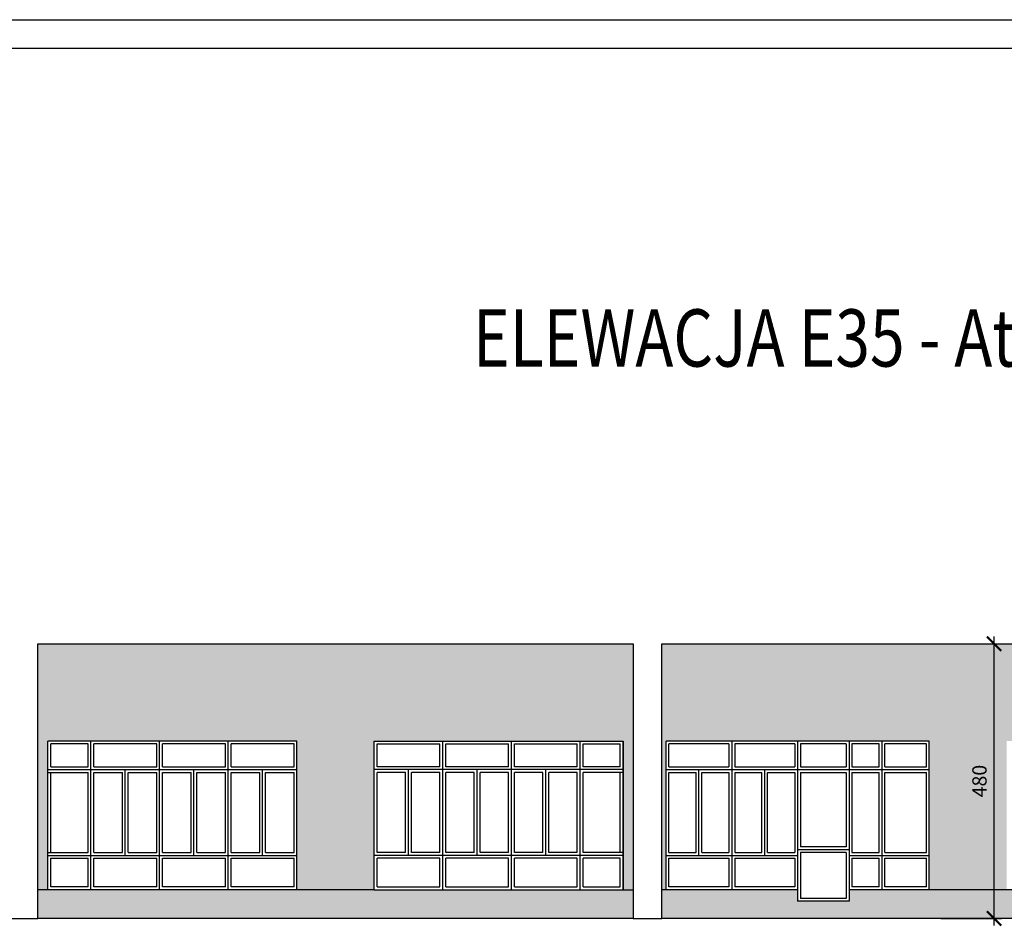
# Model space of a CAD drawing. Units: millimetres. Extents: x 13854 to 1342457, y 260049 to 335507.
# Drawn here: x 1265550 to 1282756, y 273927 to 289770 of the extents above; entities that cross this region are included whole.
import ezdxf

# ---------------------------------------------------------------- set-up
doc = ezdxf.new("R2010")
doc.units = ezdxf.units.MM
doc.layers.add('Wymiary', color=3, linetype='Continuous')
doc.layers.add('Ściany', color=5, linetype='Continuous')
doc.styles.add('Text_1_100', font='simplex.shx', dxfattribs={"width": 0.8, "height": 250})
doc.dimstyles.new('style_1_100', dxfattribs={"dimtxt": 125, "dimasz": 250, "dimexe": 125, "dimexo": 200, "dimgap": 100, "dimtad": 1, "dimdec": 0, "dimlfac": 0.1, "dimtxsty": 'Text_1_100', "dimblk": 'ARCHTICK', "dimcen": 2.5, "dimdle": 125, "dimadec": 0, "dimazin": 0, "dimtfac": 1, "dimtdec": 0, "dimtmove": 2, "dimatfit": 3, "dimldrblk": 'DOTSMALL', "dimfxl": 0, "dimarcsym": 0})

# ---------------------------------------------------------------- blocks, each defined once
blk = doc.blocks.new('_ArchTick')
at = {"color": 0, "const_width": 0.15}
blk.add_lwpolyline([(-0.5, -0.5), (0.5, 0.5)], dxfattribs=at)
blk = doc.blocks.new('*D30')
at = {"layer": 'Defpoints', "color": 0}
for p in [(1281444, 278865), (1282579, 278865), (1281444, 274065)]:
    blk.add_point(p, dxfattribs=at)
at = {"layer": 'Wymiary', "color": 0, "lineweight": -2}
for p, q in [((1282579, 273940), (1282579, 278990)), ((1281644, 278865), (1282704, 278865)), ((1281644, 274065), (1282704, 274065))]:
    blk.add_line(p, q, dxfattribs=at)
at = {"layer": 'Wymiary', "color": 0, "lineweight": -2, "xscale": 250, "yscale": 250, "zscale": 250}
for p, rotation in [((1282579, 278865), 90), ((1282579, 274065), 270)]:
    blk.add_blockref('_ArchTick', p, dxfattribs=dict(at, rotation=rotation))
at = {"layer": 'Wymiary', "color": 0, "insert": (1282354, 276465), "char_height": 250, "attachment_point": 5, "rotation": 90, "style": 'Text_1_100'}
blk.add_mtext('480', dxfattribs=at)
blk = doc.blocks.new('_DotSmall')
at = {"color": 0, "linetype": 'ByBlock', "const_width": 0.5}
blk.add_lwpolyline([(-0.0625, 0, 1), (0.0625, 0, 1)], format="xyb", close=True, dxfattribs=at)

msp = doc.modelspace()

# ---------------------------------------------------------------- hatches: boundary and pattern name
at = {"layer": 'Ściany'}
h = msp.add_hatch(color=1, dxfattribs=at)
h.dxf.hatch_style = 1
h.set_gradient(color1=(251, 249, 228), color2=(251, 249, 228), one_color=1, tint=0.94, name='INVCURVED')
h.paths.add_polyline_path([(1264369.1, 278864.9), (1265369.1, 278864.9), (1265369.1, 282564.9), (1264369.1, 282564.9), (1247719.1, 282564.9), (1246719.1, 282564.9), (1246719.1, 278864.9), (1247719.1, 278864.9), (1247719.1, 274564.9), (1247769.1, 274564.9), (1247769.1, 277264.9), (1249669.1, 277264.9), (1249669.1, 274564.9), (1250419.1, 274564.9), (1250419.1, 277264.9), (1252669.1, 277264.9), (1252669.1, 274564.9), (1253419.1, 274564.9), (1253419.1, 275164.9), (1253419.1, 277264.9), (1255669.1, 277264.9), (1255669.1, 274564.9), (1256419.1, 274564.9), (1256419.1, 277264.9), (1258669.1, 277264.9), (1258669.1, 274564.9), (1259419.1, 274564.9), (1259419.1, 277264.9), (1261669.1, 277264.9), (1261669.1, 274564.9), (1262419.1, 274564.9), (1262419.1, 277264.9), (1264319.1, 277264.9), (1264319.1, 274564.9), (1264369.1, 274564.9)])
h.paths.add_polyline_path([(1258669.1, 279114.9), (1256419.1, 279114.9), (1256419.1, 281214.9), (1258669.1, 281214.9)], flags=16)
h.paths.add_polyline_path([(1258619.1, 279164.9), (1258156.6, 279164.9), (1258156.6, 280564.9), (1258619.1, 280564.9)], flags=0)
h.paths.add_polyline_path([(1259419.1, 279114.9), (1259419.1, 281214.9), (1261669.1, 281214.9), (1261669.1, 279114.9)], flags=16)
h.paths.add_polyline_path([(1259469.1, 279164.9), (1259469.1, 280564.9), (1259931.6, 280564.9), (1259931.6, 279164.9)], flags=0)
h.paths.add_polyline_path([(1258056.6, 279164.9), (1257594.1, 279164.9), (1257594.1, 280564.9), (1258056.6, 280564.9)], flags=0)
h.paths.add_polyline_path([(1260031.6, 279164.9), (1260031.6, 280564.9), (1260494.1, 280564.9), (1260494.1, 279164.9)], flags=0)
h.paths.add_polyline_path([(1257494.1, 279164.9), (1257031.6, 279164.9), (1257031.6, 280564.9), (1257494.1, 280564.9)], flags=0)
h.paths.add_polyline_path([(1260594.1, 279164.9), (1260594.1, 280564.9), (1261056.6, 280564.9), (1261056.6, 279164.9)], flags=0)
h.paths.add_polyline_path([(1256931.6, 279164.9), (1256469.1, 279164.9), (1256469.1, 280564.9), (1256931.6, 280564.9)], flags=0)
h.paths.add_polyline_path([(1258619.1, 280664.9), (1257594.1, 280664.9), (1257594.1, 281164.9), (1258619.1, 281164.9)], flags=0)
h.paths.add_polyline_path([(1261156.6, 279164.9), (1261156.6, 280564.9), (1261619.1, 280564.9), (1261619.1, 279164.9)], flags=0)
h.paths.add_polyline_path([(1259469.1, 280664.9), (1259469.1, 281164.9), (1260494.1, 281164.9), (1260494.1, 280664.9)], flags=0)
h.paths.add_polyline_path([(1257494.1, 280664.9), (1256469.1, 280664.9), (1256469.1, 281164.9), (1257494.1, 281164.9)], flags=0)
h.paths.add_polyline_path([(1260594.1, 280664.9), (1260594.1, 281164.9), (1261619.1, 281164.9), (1261619.1, 280664.9)], flags=0)
h.paths.add_polyline_path([(1255669.1, 279114.9), (1253419.1, 279114.9), (1253419.1, 281214.9), (1255669.1, 281214.9)], flags=16)
h.paths.add_polyline_path([(1255619.1, 279164.9), (1255156.6, 279164.9), (1255156.6, 280564.9), (1255619.1, 280564.9)], flags=0)
h.paths.add_polyline_path([(1262419.1, 279114.9), (1262419.1, 281214.9), (1264319.1, 281214.9), (1264319.1, 279114.9)], flags=16)
h.paths.add_polyline_path([(1262469.1, 279164.9), (1262469.1, 280564.9), (1262844.1, 280564.9), (1262844.1, 279164.9)], flags=0)
h.paths.add_polyline_path([(1255056.6, 279164.9), (1254594.1, 279164.9), (1254594.1, 280564.9), (1255056.6, 280564.9)], flags=0)
h.paths.add_polyline_path([(1255619.1, 280664.9), (1254594.1, 280664.9), (1254594.1, 281164.9), (1255619.1, 281164.9)], flags=0)
h.paths.add_polyline_path([(1262944.1, 279164.9), (1262944.1, 280564.9), (1263319.1, 280564.9), (1263319.1, 279164.9)], flags=0)
h.paths.add_polyline_path([(1254494.1, 279164.9), (1254031.6, 279164.9), (1254031.6, 280564.9), (1254494.1, 280564.9)], flags=0)
h.paths.add_polyline_path([(1262469.1, 280664.9), (1262469.1, 281164.9), (1263319.1, 281164.9), (1263319.1, 280664.9)], flags=0)
h.paths.add_polyline_path([(1263419.1, 279164.9), (1263419.1, 280564.9), (1264269.1, 280564.9), (1264269.1, 279164.9)], flags=0)
h.paths.add_polyline_path([(1253931.6, 279164.9), (1253469.1, 279164.9), (1253469.1, 280564.9), (1253931.6, 280564.9)], flags=0)
h.paths.add_polyline_path([(1254494.1, 280664.9), (1253469.1, 280664.9), (1253469.1, 281164.9), (1254494.1, 281164.9)], flags=0)
h.paths.add_polyline_path([(1263419.1, 280664.9), (1263419.1, 281164.9), (1264269.1, 281164.9), (1264269.1, 280664.9)], flags=0)
h.paths.add_polyline_path([(1252669.1, 279114.9), (1250419.1, 279114.9), (1250419.1, 281214.9), (1252669.1, 281214.9)], flags=16)
h.paths.add_polyline_path([(1252619.1, 279164.9), (1252156.6, 279164.9), (1252156.6, 280564.9), (1252619.1, 280564.9)], flags=0)
h.paths.add_polyline_path([(1252619.1, 280664.9), (1251594.1, 280664.9), (1251594.1, 281164.9), (1252619.1, 281164.9)], flags=0)
h.paths.add_polyline_path([(1252056.6, 279164.9), (1251594.1, 279164.9), (1251594.1, 280564.9), (1252056.6, 280564.9)], flags=0)
h.paths.add_polyline_path([(1251494.1, 279164.9), (1251031.6, 279164.9), (1251031.6, 280564.9), (1251494.1, 280564.9)], flags=0)
h.paths.add_polyline_path([(1251494.1, 280664.9), (1250469.1, 280664.9), (1250469.1, 281164.9), (1251494.1, 281164.9)], flags=0)
h.paths.add_polyline_path([(1250931.6, 279164.9), (1250469.1, 279164.9), (1250469.1, 280564.9), (1250931.6, 280564.9)], flags=0)
h.paths.add_polyline_path([(1249669.1, 279114.9), (1247769.1, 279114.9), (1247769.1, 281214.9), (1249669.1, 281214.9)], flags=16)
h.paths.add_polyline_path([(1249619.1, 279164.9), (1249244.1, 279164.9), (1249244.1, 280564.9), (1249619.1, 280564.9)], flags=0)
h.paths.add_polyline_path([(1249619.1, 280664.9), (1248769.1, 280664.9), (1248769.1, 281164.9), (1249619.1, 281164.9)], flags=0)
h.paths.add_polyline_path([(1249144.1, 279164.9), (1248769.1, 279164.9), (1248769.1, 280564.9), (1249144.1, 280564.9)], flags=0)
h.paths.add_polyline_path([(1248669.1, 279164.9), (1247819.1, 279164.9), (1247819.1, 280564.9), (1248669.1, 280564.9)], flags=0)
h.paths.add_polyline_path([(1248669.1, 280664.9), (1247819.1, 280664.9), (1247819.1, 281164.9), (1248669.1, 281164.9)], flags=0)
h.paths.add_polyline_path([(1276269.1, 278864.9), (1265869.1, 278864.9), (1265869.1, 274564.9), (1266044.1, 274564.9), (1266044.1, 277164.9), (1270394.1, 277164.9), (1270394.1, 274564.9), (1271744.1, 274564.9), (1271744.1, 277164.9), (1276094.1, 277164.9), (1276094.1, 274564.9), (1276269.1, 274564.9)])
h.paths.add_polyline_path([(1293419.1, 278864.9), (1276769.1, 278864.9), (1276769.1, 274564.9), (1276844.1, 274564.9), (1276844.1, 277164.9), (1281444.1, 277164.9), (1281444.1, 274564.9), (1282794.1, 274564.9), (1282794.1, 277164.9), (1287394.1, 277164.9), (1287394.1, 274564.9), (1288744.1, 274564.9), (1288744.1, 277164.9), (1293344.1, 277164.9), (1293344.1, 274564.9), (1293419.1, 274564.9)])
h.paths.add_polyline_path([(1304319.1, 278864.9), (1293919.1, 278864.9), (1293919.1, 274564.9), (1294094.1, 274564.9), (1294094.1, 277164.9), (1298444.1, 277164.9), (1298444.1, 274564.9), (1299794.1, 274564.9), (1299794.1, 277164.9), (1304144.1, 277164.9), (1304144.1, 274564.9), (1304319.1, 274564.9)])
h.paths.add_polyline_path([(1252789, 277995.3), (1252789, 278634.6), (1253164, 278634.6), (1253164, 277995.3)], flags=24)
h.paths.add_polyline_path([(1282166.6, 276145.3), (1282166.6, 276784.6), (1282541.6, 276784.6), (1282541.6, 276145.3)], flags=24)
h.paths.add_polyline_path([(1299236.4, 276145.3), (1299236.4, 276784.6), (1299611.4, 276784.6), (1299611.4, 276145.3)], flags=24)
h = msp.add_hatch(color=1, dxfattribs=at)
h.dxf.hatch_style = 1
h.set_gradient(color1=(238, 233, 186), color2=(245, 242, 214), one_color=1, tint=0.9, name='INVHEMISPHERICAL')
h.paths.add_polyline_path([(1264369.1, 274064.9), (1264369.1, 274564.9), (1254319.1, 274564.9), (1254319.1, 274464.9), (1253419.1, 274464.9), (1253419.1, 274564.9), (1247719.1, 274564.9), (1247719.1, 274064.9)])
h.paths.add_polyline_path([(1266044.1, 274564.9), (1265869.1, 274564.9), (1265869.1, 274064.9), (1276269.1, 274064.9), (1276269.1, 274564.9), (1276094.1, 274564.9), (1271744.1, 274564.9), (1270394.1, 274564.9)])
h.paths.add_polyline_path([(1293419.1, 274064.9), (1293419.1, 274564.9), (1280044.1, 274564.9), (1280044.1, 274364.9), (1279144.1, 274364.9), (1279144.1, 274564.9), (1276769.1, 274564.9), (1276769.1, 274064.9)])
h.paths.add_polyline_path([(1304319.1, 274064.9), (1304319.1, 274564.9), (1293919.1, 274564.9), (1293919.1, 274064.9)])

# ---------------------------------------------------------------- linework, layer by layer
at = {"layer": 'Ściany', "color": 4}
for p, q in [((1242846.8, 289770.3), (1306473.7, 289770.3)), ((1245346.8, 289270.3), (1305973.7, 289270.3))]:
    msp.add_line(p, q, dxfattribs=at)
at = {"layer": 'Ściany', "color": 1}
for p, q in [((1265869.1, 274064.9), (1265869.1, 278864.9)), ((1265869.1, 278864.9), (1276269.1, 278864.9)), ((1276269.1, 278864.9), (1276269.1, 274064.9)), ((1276769.1, 274064.9), (1276769.1, 278864.9)), ((1276769.1, 278864.9), (1293419.1, 278864.9)), ((1266044.1, 274564.9), (1266044.1, 277164.9)), ((1270394.1, 277164.9), (1266044.1, 277164.9)), ((1266094.1, 276714.9), (1266094.1, 277114.9)), ((1266744.1, 277114.9), (1266094.1, 277114.9)), ((1266744.1, 276714.9), (1266744.1, 277114.9)), ((1266794.1, 274564.9), (1266794.1, 277164.9)), ((1266844.1, 276714.9), (1266844.1, 277114.9)), ((1267944.1, 277114.9), (1266844.1, 277114.9)), ((1267944.1, 276714.9), (1267944.1, 277114.9)), ((1267994.1, 274564.9), (1267994.1, 277164.9)), ((1268044.1, 276714.9), (1268044.1, 277114.9)), ((1269144.1, 277114.9), (1268044.1, 277114.9)), ((1269144.1, 276714.9), (1269144.1, 277114.9)), ((1269194.1, 274564.9), (1269194.1, 277164.9)), ((1269244.1, 276714.9), (1269244.1, 277114.9)), ((1270344.1, 277114.9), (1269244.1, 277114.9)), ((1270344.1, 276714.9), (1270344.1, 277114.9)), ((1270394.1, 274564.9), (1270394.1, 277164.9)), ((1271744.1, 274564.9), (1271744.1, 277164.9)), ((1271744.1, 277164.9), (1276094.1, 277164.9)), ((1271794.1, 276714.9), (1271794.1, 277114.9)), ((1271794.1, 277114.9), (1272894.1, 277114.9)), ((1272894.1, 276714.9), (1272894.1, 277114.9)), ((1272944.1, 274564.9), (1272944.1, 277164.9)), ((1272994.1, 276714.9), (1272994.1, 277114.9)), ((1272994.1, 277114.9), (1274094.1, 277114.9)), ((1274094.1, 276714.9), (1274094.1, 277114.9)), ((1274144.1, 274564.9), (1274144.1, 277164.9)), ((1274194.1, 276714.9), (1274194.1, 277114.9)), ((1274194.1, 277114.9), (1275294.1, 277114.9)), ((1275294.1, 276714.9), (1275294.1, 277114.9)), ((1275344.1, 274564.9), (1275344.1, 277164.9)), ((1275394.1, 276714.9), (1275394.1, 277114.9)), ((1275394.1, 277114.9), (1276044.1, 277114.9)), ((1276044.1, 276714.9), (1276044.1, 277114.9)), ((1276094.1, 277164.9), (1276094.1, 274564.9)), ((1276094.1, 274564.9), (1276094.1, 277164.9)), ((1276844.1, 274564.9), (1276844.1, 277164.9)), ((1281444.1, 277164.9), (1276844.1, 277164.9)), ((1276894.1, 276714.9), (1276894.1, 277114.9)), ((1277944.1, 277114.9), (1276894.1, 277114.9)), ((1277944.1, 277114.9), (1277944.1, 276714.9)), ((1277994.1, 277164.9), (1277994.1, 274564.9)), ((1279094.1, 277114.9), (1278044.1, 277114.9)), ((1278044.1, 277114.9), (1278044.1, 276714.9)), ((1279094.1, 277114.9), (1279094.1, 276714.9)), ((1279144.1, 277164.9), (1279144.1, 274364.9)), ((1279994.1, 277114.9), (1279194.1, 277114.9)), ((1279194.1, 277114.9), (1279194.1, 276714.9)), ((1279994.1, 277114.9), (1279994.1, 276714.9)), ((1280044.1, 277164.9), (1280044.1, 274364.9)), ((1280569.1, 277114.9), (1280094.1, 277114.9)), ((1280094.1, 277114.9), (1280094.1, 276714.9)), ((1280569.1, 276714.9), (1280569.1, 277114.9)), ((1280619.1, 274564.9), (1280619.1, 277164.9)), ((1281394.1, 277114.9), (1280669.1, 277114.9)), ((1280669.1, 276714.9), (1280669.1, 277114.9)), ((1281394.1, 276714.9), (1281394.1, 277114.9)), ((1281444.1, 274564.9), (1281444.1, 277164.9)), ((1266094.1, 276714.9), (1266744.1, 276714.9)), ((1266844.1, 276714.9), (1267944.1, 276714.9)), ((1268044.1, 276714.9), (1269144.1, 276714.9)), ((1269244.1, 276714.9), (1270344.1, 276714.9)), ((1272894.1, 276714.9), (1271794.1, 276714.9)), ((1274094.1, 276714.9), (1272994.1, 276714.9)), ((1275294.1, 276714.9), (1274194.1, 276714.9)), ((1276044.1, 276714.9), (1275394.1, 276714.9)), ((1276894.1, 276714.9), (1277944.1, 276714.9)), ((1278044.1, 276714.9), (1279094.1, 276714.9)), ((1279194.1, 276714.9), (1279994.1, 276714.9)), ((1280094.1, 276714.9), (1280569.1, 276714.9)), ((1280669.1, 276714.9), (1281394.1, 276714.9)), ((1266044.1, 276664.9), (1270394.1, 276664.9)), ((1266044.1, 276614.9), (1266744.1, 276614.9)), ((1266094.1, 275214.9), (1266094.1, 276614.9)), ((1266744.1, 275214.9), (1266744.1, 276614.9)), ((1266844.1, 275214.9), (1266844.1, 276614.9)), ((1266844.1, 276614.9), (1267344.1, 276614.9)), ((1267344.1, 275214.9), (1267344.1, 276614.9)), ((1267394.1, 275164.9), (1267394.1, 276664.9)), ((1267444.1, 276614.9), (1267944.1, 276614.9)), ((1267444.1, 275214.9), (1267444.1, 276614.9)), ((1267944.1, 275214.9), (1267944.1, 276614.9)), ((1268044.1, 275214.9), (1268044.1, 276614.9)), ((1268044.1, 276614.9), (1268544.1, 276614.9)), ((1268544.1, 275214.9), (1268544.1, 276614.9)), ((1268594.1, 275164.9), (1268594.1, 276664.9)), ((1268644.1, 276614.9), (1269144.1, 276614.9)), ((1268644.1, 275214.9), (1268644.1, 276614.9)), ((1269144.1, 275214.9), (1269144.1, 276614.9)), ((1269244.1, 275214.9), (1269244.1, 276614.9)), ((1269244.1, 276614.9), (1269744.1, 276614.9)), ((1269744.1, 275214.9), (1269744.1, 276614.9)), ((1269794.1, 275164.9), (1269794.1, 276664.9)), ((1269844.1, 276614.9), (1270344.1, 276614.9)), ((1269844.1, 275214.9), (1269844.1, 276614.9)), ((1270344.1, 275214.9), (1270344.1, 276614.9)), ((1276094.1, 276664.9), (1271744.1, 276664.9)), ((1271794.1, 275214.9), (1271794.1, 276614.9)), ((1272294.1, 276614.9), (1271794.1, 276614.9)), ((1272294.1, 275214.9), (1272294.1, 276614.9)), ((1272344.1, 275164.9), (1272344.1, 276664.9)), ((1272894.1, 276614.9), (1272394.1, 276614.9)), ((1272394.1, 275214.9), (1272394.1, 276614.9)), ((1272894.1, 275214.9), (1272894.1, 276614.9)), ((1272994.1, 275214.9), (1272994.1, 276614.9)), ((1273494.1, 276614.9), (1272994.1, 276614.9)), ((1273494.1, 275214.9), (1273494.1, 276614.9)), ((1273544.1, 275164.9), (1273544.1, 276664.9)), ((1274094.1, 276614.9), (1273594.1, 276614.9)), ((1273594.1, 275214.9), (1273594.1, 276614.9)), ((1274094.1, 275214.9), (1274094.1, 276614.9)), ((1274194.1, 275214.9), (1274194.1, 276614.9)), ((1274694.1, 276614.9), (1274194.1, 276614.9)), ((1274694.1, 275214.9), (1274694.1, 276614.9)), ((1274744.1, 275164.9), (1274744.1, 276664.9)), ((1275294.1, 276614.9), (1274794.1, 276614.9)), ((1274794.1, 275214.9), (1274794.1, 276614.9)), ((1275294.1, 275214.9), (1275294.1, 276614.9)), ((1275394.1, 275214.9), (1275394.1, 276614.9)), ((1276094.1, 276614.9), (1275394.1, 276614.9)), ((1276044.1, 275214.9), (1276044.1, 276614.9)), ((1276844.1, 276664.9), (1281444.1, 276664.9)), ((1276894.1, 275214.9), (1276894.1, 276614.9)), ((1276894.1, 276614.9), (1277369.1, 276614.9)), ((1277369.1, 275214.9), (1277369.1, 276614.9)), ((1277419.1, 275164.9), (1277419.1, 276664.9)), ((1277469.1, 276614.9), (1277944.1, 276614.9)), ((1277469.1, 275214.9), (1277469.1, 276614.9)), ((1277944.1, 276614.9), (1277944.1, 275214.9)), ((1278044.1, 276614.9), (1278044.1, 275214.9)), ((1278044.1, 276614.9), (1278519.1, 276614.9)), ((1278519.1, 275214.9), (1278519.1, 276614.9)), ((1278569.1, 275164.9), (1278569.1, 276664.9)), ((1278619.1, 276614.9), (1279094.1, 276614.9)), ((1278619.1, 275214.9), (1278619.1, 276614.9)), ((1279094.1, 276614.9), (1279094.1, 275214.9)), ((1279194.1, 276614.9), (1279194.1, 275314.9)), ((1279194.1, 276614.9), (1279994.1, 276614.9)), ((1279994.1, 276614.9), (1279994.1, 275314.9)), ((1280094.1, 276614.9), (1280094.1, 275214.9)), ((1280094.1, 276614.9), (1280569.1, 276614.9)), ((1280569.1, 275214.9), (1280569.1, 276614.9)), ((1280669.1, 276614.9), (1281394.1, 276614.9)), ((1280669.1, 275214.9), (1280669.1, 276614.9)), ((1281394.1, 275214.9), (1281394.1, 276614.9)), ((1279994.1, 275314.9), (1279194.1, 275314.9)), ((1266044.1, 275214.9), (1266744.1, 275214.9)), ((1266044.1, 275164.9), (1270394.1, 275164.9)), ((1266844.1, 275214.9), (1267344.1, 275214.9)), ((1267444.1, 275214.9), (1267944.1, 275214.9)), ((1268044.1, 275214.9), (1268544.1, 275214.9)), ((1268644.1, 275214.9), (1269144.1, 275214.9)), ((1269244.1, 275214.9), (1269744.1, 275214.9)), ((1269844.1, 275214.9), (1270344.1, 275214.9)), ((1276094.1, 275164.9), (1271744.1, 275164.9)), ((1272294.1, 275214.9), (1271794.1, 275214.9)), ((1272894.1, 275214.9), (1272394.1, 275214.9)), ((1273494.1, 275214.9), (1272994.1, 275214.9)), ((1274094.1, 275214.9), (1273594.1, 275214.9)), ((1274694.1, 275214.9), (1274194.1, 275214.9)), ((1275294.1, 275214.9), (1274794.1, 275214.9)), ((1276094.1, 275214.9), (1275394.1, 275214.9)), ((1276844.1, 275164.9), (1279144.1, 275164.9)), ((1276894.1, 275214.9), (1277369.1, 275214.9)), ((1277469.1, 275214.9), (1277944.1, 275214.9)), ((1278044.1, 275214.9), (1278519.1, 275214.9)), ((1278619.1, 275214.9), (1279094.1, 275214.9)), ((1280044.1, 275264.9), (1279144.1, 275264.9)), ((1279994.1, 275214.9), (1279194.1, 275214.9)), ((1279194.1, 275214.9), (1279194.1, 274414.9)), ((1279994.1, 275214.9), (1279994.1, 274414.9)), ((1280044.1, 275164.9), (1281444.1, 275164.9)), ((1280094.1, 275214.9), (1280569.1, 275214.9)), ((1280669.1, 275214.9), (1281394.1, 275214.9)), ((1266094.1, 274614.9), (1266094.1, 275114.9)), ((1266094.1, 275114.9), (1266744.1, 275114.9)), ((1266744.1, 274614.9), (1266744.1, 275114.9)), ((1266844.1, 274614.9), (1266844.1, 275114.9)), ((1266844.1, 275114.9), (1267944.1, 275114.9)), ((1267944.1, 274614.9), (1267944.1, 275114.9)), ((1268044.1, 274614.9), (1268044.1, 275114.9)), ((1268044.1, 275114.9), (1269144.1, 275114.9)), ((1269144.1, 274614.9), (1269144.1, 275114.9)), ((1269244.1, 274614.9), (1269244.1, 275114.9)), ((1269244.1, 275114.9), (1270344.1, 275114.9)), ((1270344.1, 274614.9), (1270344.1, 275114.9)), ((1271794.1, 274614.9), (1271794.1, 275114.9)), ((1272894.1, 275114.9), (1271794.1, 275114.9)), ((1272894.1, 274614.9), (1272894.1, 275114.9)), ((1272994.1, 274614.9), (1272994.1, 275114.9)), ((1274094.1, 275114.9), (1272994.1, 275114.9)), ((1274094.1, 274614.9), (1274094.1, 275114.9)), ((1274194.1, 274614.9), (1274194.1, 275114.9)), ((1275294.1, 275114.9), (1274194.1, 275114.9)), ((1275294.1, 274614.9), (1275294.1, 275114.9)), ((1275394.1, 274614.9), (1275394.1, 275114.9)), ((1276044.1, 275114.9), (1275394.1, 275114.9)), ((1276044.1, 274614.9), (1276044.1, 275114.9)), ((1276894.1, 274614.9), (1276894.1, 275114.9)), ((1276894.1, 275114.9), (1277944.1, 275114.9)), ((1277944.1, 275114.9), (1277944.1, 274614.9)), ((1278044.1, 275114.9), (1278044.1, 274614.9)), ((1278044.1, 275114.9), (1279094.1, 275114.9)), ((1279094.1, 275114.9), (1279094.1, 274614.9)), ((1280094.1, 275114.9), (1280094.1, 274614.9)), ((1280094.1, 275114.9), (1280569.1, 275114.9)), ((1280569.1, 274614.9), (1280569.1, 275114.9)), ((1280669.1, 275114.9), (1281394.1, 275114.9)), ((1280669.1, 274614.9), (1280669.1, 275114.9)), ((1281394.1, 274614.9), (1281394.1, 275114.9)), ((1266744.1, 274614.9), (1266094.1, 274614.9)), ((1267944.1, 274614.9), (1266844.1, 274614.9)), ((1269144.1, 274614.9), (1268044.1, 274614.9)), ((1270344.1, 274614.9), (1269244.1, 274614.9)), ((1271794.1, 274614.9), (1272894.1, 274614.9)), ((1272994.1, 274614.9), (1274094.1, 274614.9)), ((1274194.1, 274614.9), (1275294.1, 274614.9)), ((1275394.1, 274614.9), (1276044.1, 274614.9)), ((1277944.1, 274614.9), (1276894.1, 274614.9)), ((1279094.1, 274614.9), (1278044.1, 274614.9)), ((1280569.1, 274614.9), (1280094.1, 274614.9)), ((1281394.1, 274614.9), (1280669.1, 274614.9)), ((1266044.1, 274564.9), (1265869.1, 274564.9)), ((1270394.1, 274564.9), (1266044.1, 274564.9)), ((1271744.1, 274564.9), (1270394.1, 274564.9)), ((1271744.1, 274564.9), (1276094.1, 274564.9)), ((1276094.1, 274564.9), (1276269.1, 274564.9)), ((1279144.1, 274564.9), (1276769.1, 274564.9)), ((1293419.1, 274564.9), (1280044.1, 274564.9)), ((1280044.1, 274364.9), (1279144.1, 274364.9)), ((1279994.1, 274414.9), (1279194.1, 274414.9))]:
    msp.add_line(p, q, dxfattribs=at)
at = {"layer": 'Ściany'}
for p, q in [((1265369.1, 274064.9), (1265869.1, 274064.9)), ((1276269.1, 274064.9), (1265869.1, 274064.9)), ((1276269.1, 274064.9), (1276769.1, 274064.9)), ((1293419.1, 274064.9), (1276769.1, 274064.9))]:
    msp.add_line(p, q, dxfattribs=at)

# ---------------------------------------------------------------- texts
at = {"layer": 'Ściany', "color": 5, "style": 'Text_1_100', "width": 0.8}
msp.add_text('ELEWACJA E35 - Atrium A6 - Zootechnika', height=1000, dxfattribs=at).set_placement((1273471.6, 283708.4))

# ---------------------------------------------------------------- dimensions: what is measured, and where the dimension line sits
at = {"layer": 'Wymiary'}
dim = msp.add_linear_dim(base=(1282579.1, 278864.9), p1=(1281444.1, 274064.9), p2=(1281444.1, 278864.9), angle=90, dimstyle='style_1_100', dxfattribs=at)
dim.commit()
dim.dimension.update_dxf_attribs({"geometry": '*D30', "text_midpoint": (1282354.1, 276464.9)})

doc.saveas('drawing.dxf')
